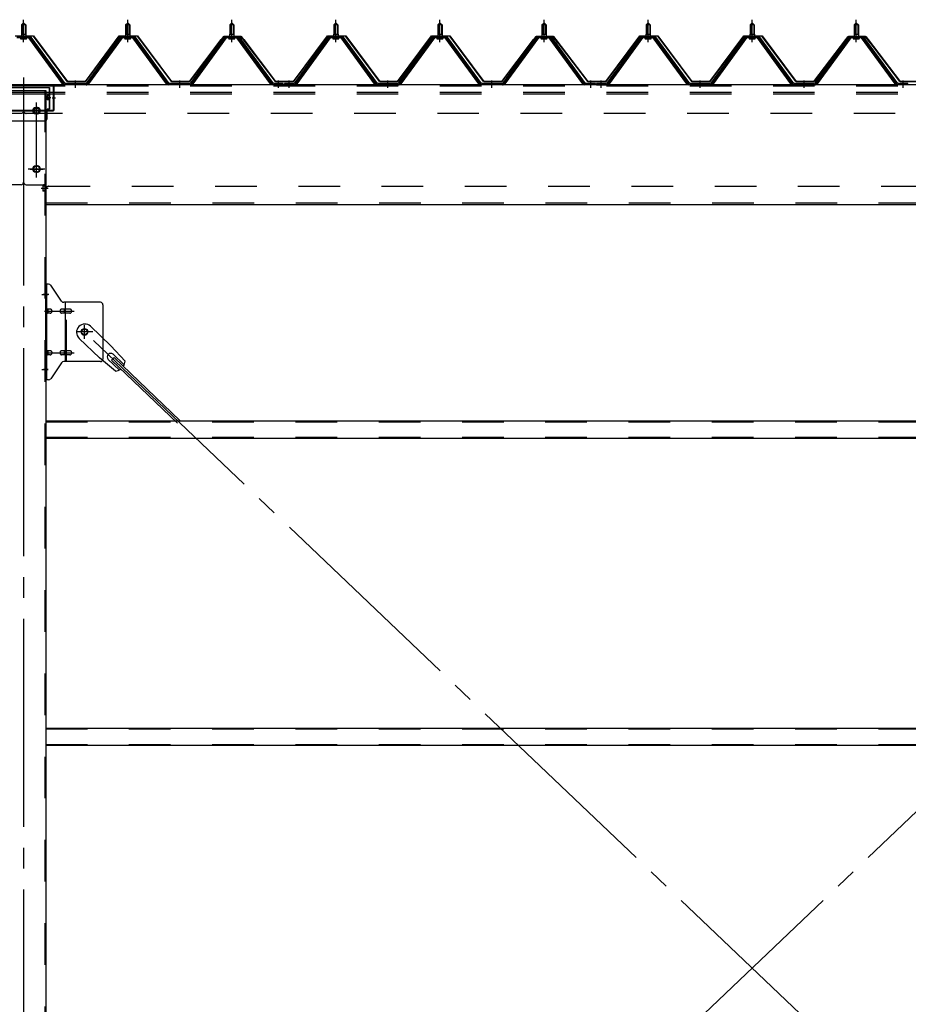
# Model space of a CAD drawing. Extents: x 868 to 32764, y 362 to 22484.
# Drawn here: x 28028 to 29735, y 16803 to 18694 of the extents above; entities that cross this region are included whole.
import ezdxf

# ---------------------------------------------------------------- set-up
doc = ezdxf.new("R2010")
doc.units = 0
doc.header["$LTSCALE"] = 80
doc.header["$MEASUREMENT"] = 0
for name, pattern in [('1PL-M', [15, 12, -1, 1, -1]), ('1PL-SL', [6.5, 5, -0.5, 0.5, -0.5]), ('HIDE-L', [3, 2, -1]), ('HIDE-M', [2, 1, -1])]:
    doc.linetypes.add(name, pattern=pattern)
for name, color, linetype in [('1PL-M1', 6, '1PL-SL'), ('パネル受フレ-ム', 1, 'CONTINUOUS'), ('ブレ-ス', 3, 'CONTINUOUS'), ('ブレ-ス取付金物', 2, 'CONTINUOUS'), ('ヨドル-フ88', 2, 'CONTINUOUS'), ('後柱', 3, 'CONTINUOUS'), ('後桁', 3, 'CONTINUOUS'), ('桁補強', 3, 'CONTINUOUS'), ('桁補強取付金具後', 1, 'CONTINUOUS'), ('胴縁', 1, 'CONTINUOUS')]:
    doc.layers.add(name, color=color, linetype=linetype)

msp = doc.modelspace()

# ---------------------------------------------------------------- linework, layer by layer
at = {"layer": '1PL-M1'}
msp.add_line((28035.5, 18583.5), (28035.5, 15343.5), dxfattribs=at)
at = {"layer": 'パネル受フレ-ム', "color": 6, "linetype": '1PL-M'}
for p, q in [((28035.5, 18651.2), (28035.5, 18694.5)), ((28235.5, 18651.2), (28235.5, 18694.5)), ((28435.5, 18651.2), (28435.5, 18694.5)), ((28635.5, 18651.2), (28635.5, 18694.5)), ((28835.5, 18651.2), (28835.5, 18694.5)), ((29035.5, 18651.2), (29035.5, 18694.5)), ((29235.5, 18651.2), (29235.5, 18694.5)), ((29435.5, 18651.2), (29435.5, 18694.5)), ((29635.5, 18651.2), (29635.5, 18694.5)), ((28135.5, 18563.5), (28135.5, 18577.8)), ((28335.5, 18563.5), (28335.5, 18577.8)), ((28525.5, 18563.5), (28525.5, 18577.8)), ((28545.5, 18563.5), (28545.5, 18577.8)), ((28735.5, 18563.5), (28735.5, 18577.8)), ((28935.5, 18563.5), (28935.5, 18577.8)), ((29125.5, 18563.5), (29125.5, 18577.8)), ((29145.5, 18563.5), (29145.5, 18577.8)), ((29335.5, 18563.5), (29335.5, 18577.8)), ((29535.5, 18563.5), (29535.5, 18577.8)), ((29725.5, 18563.5), (29725.5, 18577.8))]:
    msp.add_line(p, q, dxfattribs=at)
at = {"layer": 'パネル受フレ-ム'}
for p, q in [((28031.5, 18684.5), (28035.5, 18688.5)), ((28031.5, 18684.5), (28031.5, 18666.8)), ((28039.5, 18684.5), (28031.5, 18684.5)), ((28035.5, 18688.5), (28039.5, 18684.5)), ((28039.5, 18684.5), (28039.5, 18666.8)), ((28231.5, 18684.5), (28235.5, 18688.5)), ((28231.5, 18684.5), (28231.5, 18666.8)), ((28239.5, 18684.5), (28231.5, 18684.5)), ((28235.5, 18688.5), (28239.5, 18684.5)), ((28239.5, 18684.5), (28239.5, 18666.8)), ((28431.5, 18684.5), (28435.5, 18688.5)), ((28431.5, 18684.5), (28431.5, 18666.8)), ((28439.5, 18684.5), (28431.5, 18684.5)), ((28435.5, 18688.5), (28439.5, 18684.5)), ((28439.5, 18684.5), (28439.5, 18666.8)), ((28631.5, 18684.5), (28635.5, 18688.5)), ((28631.5, 18684.5), (28631.5, 18666.8)), ((28639.5, 18684.5), (28631.5, 18684.5)), ((28635.5, 18688.5), (28639.5, 18684.5)), ((28639.5, 18684.5), (28639.5, 18666.8)), ((28831.5, 18684.5), (28835.5, 18688.5)), ((28831.5, 18684.5), (28831.5, 18666.8)), ((28839.5, 18684.5), (28831.5, 18684.5)), ((28835.5, 18688.5), (28839.5, 18684.5)), ((28839.5, 18684.5), (28839.5, 18666.8)), ((29031.5, 18684.5), (29035.5, 18688.5)), ((29031.5, 18684.5), (29031.5, 18666.8)), ((29039.5, 18684.5), (29031.5, 18684.5)), ((29035.5, 18688.5), (29039.5, 18684.5)), ((29039.5, 18684.5), (29039.5, 18666.8)), ((29231.5, 18684.5), (29235.5, 18688.5)), ((29231.5, 18684.5), (29231.5, 18666.8)), ((29239.5, 18684.5), (29231.5, 18684.5)), ((29235.5, 18688.5), (29239.5, 18684.5)), ((29239.5, 18684.5), (29239.5, 18666.8)), ((29431.5, 18684.5), (29435.5, 18688.5)), ((29431.5, 18684.5), (29431.5, 18666.8)), ((29439.5, 18684.5), (29431.5, 18684.5)), ((29435.5, 18688.5), (29439.5, 18684.5)), ((29439.5, 18684.5), (29439.5, 18666.8)), ((29631.5, 18684.5), (29635.5, 18688.5)), ((29631.5, 18684.5), (29631.5, 18666.8)), ((29639.5, 18684.5), (29631.5, 18684.5)), ((29635.5, 18688.5), (29639.5, 18684.5)), ((29639.5, 18684.5), (29639.5, 18666.8)), ((28048.3, 18661.8), (28022.6, 18661.8)), ((28048.3, 18659.5), (28022.6, 18659.5)), ((28029.6, 18662.8), (28041.4, 18662.8)), ((28029.6, 18661.8), (28029.6, 18662.8)), ((28030.5, 18657.5), (28040.5, 18657.5)), ((28031.2, 18666.8), (28039.7, 18666.8)), ((28031.2, 18666.8), (28031.2, 18662.8)), ((28039.7, 18666.8), (28039.7, 18662.8)), ((28041.4, 18662.8), (28041.4, 18661.8)), ((28110, 18571.5), (28045.5, 18659.5)), ((28113.6, 18570.4), (28048.3, 18659.5)), ((28115.5, 18571.8), (28050.2, 18660.9)), ((28220.8, 18660.9), (28155.5, 18571.8)), ((28222.6, 18659.5), (28157.3, 18570.4)), ((28161, 18571.5), (28225.5, 18659.5)), ((28248.3, 18661.8), (28222.6, 18661.8)), ((28248.3, 18659.5), (28222.6, 18659.5)), ((28229.6, 18662.8), (28241.4, 18662.8)), ((28229.6, 18661.8), (28229.6, 18662.8)), ((28230.5, 18657.5), (28240.5, 18657.5)), ((28231.2, 18666.8), (28239.7, 18666.8)), ((28231.2, 18666.8), (28231.2, 18662.8)), ((28239.7, 18666.8), (28239.7, 18662.8)), ((28241.4, 18662.8), (28241.4, 18661.8)), ((28310, 18571.5), (28245.5, 18659.5)), ((28313.6, 18570.4), (28248.3, 18659.5)), ((28315.5, 18571.8), (28250.2, 18660.9)), ((28420.8, 18660.9), (28355.5, 18571.8)), ((28422.6, 18659.5), (28357.3, 18570.4)), ((28361, 18571.5), (28425.5, 18659.5)), ((28448.3, 18661.8), (28422.6, 18661.8)), ((28448.3, 18659.5), (28422.6, 18659.5)), ((28429.6, 18662.8), (28441.4, 18662.8)), ((28429.6, 18661.8), (28429.6, 18662.8)), ((28430.5, 18657.5), (28440.5, 18657.5)), ((28431.2, 18666.8), (28439.7, 18666.8)), ((28431.2, 18666.8), (28431.2, 18662.8)), ((28439.7, 18666.8), (28439.7, 18662.8)), ((28441.4, 18662.8), (28441.4, 18661.8)), ((28510, 18571.5), (28445.5, 18659.5)), ((28513.6, 18570.4), (28448.3, 18659.5)), ((28515.5, 18571.8), (28450.2, 18660.9)), ((28620.8, 18660.9), (28555.5, 18571.8)), ((28622.6, 18659.5), (28557.3, 18570.4)), ((28561, 18571.5), (28625.5, 18659.5)), ((28648.3, 18661.8), (28622.6, 18661.8)), ((28648.3, 18659.5), (28622.6, 18659.5)), ((28629.6, 18662.8), (28641.4, 18662.8)), ((28629.6, 18661.8), (28629.6, 18662.8)), ((28630.5, 18657.5), (28640.5, 18657.5)), ((28631.2, 18666.8), (28639.7, 18666.8)), ((28631.2, 18666.8), (28631.2, 18662.8)), ((28639.7, 18666.8), (28639.7, 18662.8)), ((28641.4, 18662.8), (28641.4, 18661.8)), ((28710, 18571.5), (28645.5, 18659.5)), ((28713.6, 18570.4), (28648.3, 18659.5)), ((28715.5, 18571.8), (28650.2, 18660.9)), ((28820.8, 18660.9), (28755.5, 18571.8)), ((28822.6, 18659.5), (28757.3, 18570.4)), ((28761, 18571.5), (28825.5, 18659.5)), ((28848.3, 18661.8), (28822.6, 18661.8)), ((28848.3, 18659.5), (28822.6, 18659.5)), ((28829.6, 18662.8), (28841.4, 18662.8)), ((28829.6, 18661.8), (28829.6, 18662.8)), ((28830.5, 18657.5), (28840.5, 18657.5)), ((28831.2, 18666.8), (28839.7, 18666.8)), ((28831.2, 18666.8), (28831.2, 18662.8)), ((28839.7, 18666.8), (28839.7, 18662.8)), ((28841.4, 18662.8), (28841.4, 18661.8)), ((28910, 18571.5), (28845.5, 18659.5)), ((28913.6, 18570.4), (28848.3, 18659.5)), ((28915.5, 18571.8), (28850.2, 18660.9)), ((29020.8, 18660.9), (28955.5, 18571.8)), ((29022.6, 18659.5), (28957.3, 18570.4)), ((28961, 18571.5), (29025.5, 18659.5)), ((29048.3, 18661.8), (29022.6, 18661.8)), ((29048.3, 18659.5), (29022.6, 18659.5)), ((29029.6, 18662.8), (29041.4, 18662.8)), ((29029.6, 18661.8), (29029.6, 18662.8)), ((29030.5, 18657.5), (29040.5, 18657.5)), ((29031.2, 18666.8), (29039.7, 18666.8)), ((29031.2, 18666.8), (29031.2, 18662.8)), ((29039.7, 18666.8), (29039.7, 18662.8)), ((29041.4, 18662.8), (29041.4, 18661.8)), ((29110, 18571.5), (29045.5, 18659.5)), ((29113.6, 18570.4), (29048.3, 18659.5)), ((29115.5, 18571.8), (29050.2, 18660.9)), ((29220.8, 18660.9), (29155.5, 18571.8)), ((29222.6, 18659.5), (29157.3, 18570.4)), ((29161, 18571.5), (29225.5, 18659.5)), ((29248.3, 18661.8), (29222.6, 18661.8)), ((29248.3, 18659.5), (29222.6, 18659.5)), ((29229.6, 18662.8), (29241.4, 18662.8)), ((29229.6, 18661.8), (29229.6, 18662.8)), ((29230.5, 18657.5), (29240.5, 18657.5)), ((29231.2, 18666.8), (29239.7, 18666.8)), ((29231.2, 18666.8), (29231.2, 18662.8)), ((29239.7, 18666.8), (29239.7, 18662.8)), ((29241.4, 18662.8), (29241.4, 18661.8)), ((29310, 18571.5), (29245.5, 18659.5)), ((29313.6, 18570.4), (29248.3, 18659.5)), ((29315.5, 18571.8), (29250.2, 18660.9)), ((29420.8, 18660.9), (29355.5, 18571.8)), ((29422.6, 18659.5), (29357.3, 18570.4)), ((29361, 18571.5), (29425.5, 18659.5)), ((29448.3, 18661.8), (29422.6, 18661.8)), ((29448.3, 18659.5), (29422.6, 18659.5)), ((29429.6, 18662.8), (29441.4, 18662.8)), ((29429.6, 18661.8), (29429.6, 18662.8)), ((29430.5, 18657.5), (29440.5, 18657.5)), ((29431.2, 18666.8), (29439.7, 18666.8)), ((29431.2, 18666.8), (29431.2, 18662.8)), ((29439.7, 18666.8), (29439.7, 18662.8)), ((29441.4, 18662.8), (29441.4, 18661.8)), ((29510, 18571.5), (29445.5, 18659.5)), ((29513.6, 18570.4), (29448.3, 18659.5)), ((29515.5, 18571.8), (29450.2, 18660.9)), ((29620.8, 18660.9), (29555.5, 18571.8)), ((29622.6, 18659.5), (29557.3, 18570.4)), ((29561, 18571.5), (29625.5, 18659.5)), ((29648.3, 18661.8), (29622.6, 18661.8)), ((29648.3, 18659.5), (29622.6, 18659.5)), ((29629.6, 18662.8), (29641.4, 18662.8)), ((29629.6, 18661.8), (29629.6, 18662.8)), ((29630.5, 18657.5), (29640.5, 18657.5)), ((29631.2, 18666.8), (29639.7, 18666.8)), ((29631.2, 18666.8), (29631.2, 18662.8)), ((29639.7, 18666.8), (29639.7, 18662.8)), ((29641.4, 18662.8), (29641.4, 18661.8)), ((29710, 18571.5), (29645.5, 18659.5)), ((29713.6, 18570.4), (29648.3, 18659.5)), ((29715.5, 18571.8), (29650.2, 18660.9)), ((28115.5, 18569.5), (28114, 18569.5)), ((28155.5, 18571.8), (28115.5, 18571.8)), ((28155.5, 18569.5), (28115.5, 18569.5)), ((28155.5, 18569.5), (28157, 18569.5)), ((28315.5, 18569.5), (28314, 18569.5)), ((28355.5, 18571.8), (28315.5, 18571.8)), ((28355.5, 18569.5), (28315.5, 18569.5)), ((28355.5, 18569.5), (28357, 18569.5)), ((28515.5, 18569.5), (28514, 18569.5)), ((28534.5, 18571.8), (28515.5, 18571.8)), ((28534.5, 18569.5), (28515.5, 18569.5)), ((28534.5, 18569.5), (28534.5, 18571.8)), ((28555.5, 18571.8), (28536.5, 18571.8)), ((28536.5, 18571.8), (28536.5, 18569.5)), ((28536.5, 18569.5), (28555.5, 18569.5)), ((28555.5, 18569.5), (28557, 18569.5)), ((28715.5, 18569.5), (28714, 18569.5)), ((28755.5, 18571.8), (28715.5, 18571.8)), ((28755.5, 18569.5), (28715.5, 18569.5)), ((28755.5, 18569.5), (28757, 18569.5)), ((28915.5, 18569.5), (28914, 18569.5)), ((28955.5, 18571.8), (28915.5, 18571.8)), ((28955.5, 18569.5), (28915.5, 18569.5)), ((28955.5, 18569.5), (28957, 18569.5)), ((29115.5, 18569.5), (29114, 18569.5)), ((29134.5, 18571.8), (29115.5, 18571.8)), ((29134.5, 18569.5), (29115.5, 18569.5)), ((29134.5, 18569.5), (29134.5, 18571.8)), ((29155.5, 18571.8), (29136.5, 18571.8)), ((29136.5, 18571.8), (29136.5, 18569.5)), ((29136.5, 18569.5), (29155.5, 18569.5)), ((29155.5, 18569.5), (29157, 18569.5)), ((29315.5, 18569.5), (29314, 18569.5)), ((29355.5, 18571.8), (29315.5, 18571.8)), ((29355.5, 18569.5), (29315.5, 18569.5)), ((29355.5, 18569.5), (29357, 18569.5)), ((29515.5, 18569.5), (29514, 18569.5)), ((29555.5, 18571.8), (29515.5, 18571.8)), ((29555.5, 18569.5), (29515.5, 18569.5)), ((29555.5, 18569.5), (29557, 18569.5)), ((29715.5, 18569.5), (29714, 18569.5)), ((29734.5, 18571.8), (29715.5, 18571.8)), ((29734.5, 18569.5), (29715.5, 18569.5)), ((29734.5, 18569.5), (29734.5, 18571.8))]:
    msp.add_line(p, q, dxfattribs=at)
at = {"layer": 'パネル受フレ-ム', "color": 6}
for p, q in [((28032.5, 18684.5), (28032.1, 18685.1)), ((28032.5, 18684.5), (28032.5, 18666.8)), ((28038.5, 18684.5), (28038.8, 18685.1)), ((28038.5, 18684.5), (28038.5, 18666.8)), ((28232.5, 18684.5), (28232.1, 18685.1)), ((28232.5, 18684.5), (28232.5, 18666.8)), ((28238.5, 18684.5), (28238.8, 18685.1)), ((28238.5, 18684.5), (28238.5, 18666.8)), ((28432.5, 18684.5), (28432.1, 18685.1)), ((28432.5, 18684.5), (28432.5, 18666.8)), ((28438.5, 18684.5), (28438.8, 18685.1)), ((28438.5, 18684.5), (28438.5, 18666.8)), ((28632.5, 18684.5), (28632.1, 18685.1)), ((28632.5, 18684.5), (28632.5, 18666.8)), ((28638.5, 18684.5), (28638.8, 18685.1)), ((28638.5, 18684.5), (28638.5, 18666.8)), ((28832.5, 18684.5), (28832.1, 18685.1)), ((28832.5, 18684.5), (28832.5, 18666.8)), ((28838.5, 18684.5), (28838.8, 18685.1)), ((28838.5, 18684.5), (28838.5, 18666.8)), ((29032.5, 18684.5), (29032.1, 18685.1)), ((29032.5, 18684.5), (29032.5, 18666.8)), ((29038.5, 18684.5), (29038.8, 18685.1)), ((29038.5, 18684.5), (29038.5, 18666.8)), ((29232.5, 18684.5), (29232.1, 18685.1)), ((29232.5, 18684.5), (29232.5, 18666.8)), ((29238.5, 18684.5), (29238.8, 18685.1)), ((29238.5, 18684.5), (29238.5, 18666.8)), ((29432.5, 18684.5), (29432.1, 18685.1)), ((29432.5, 18684.5), (29432.5, 18666.8)), ((29438.5, 18684.5), (29438.8, 18685.1)), ((29438.5, 18684.5), (29438.5, 18666.8)), ((29632.5, 18684.5), (29632.1, 18685.1)), ((29632.5, 18684.5), (29632.5, 18666.8)), ((29638.5, 18684.5), (29638.8, 18685.1)), ((29638.5, 18684.5), (29638.5, 18666.8))]:
    msp.add_line(p, q, dxfattribs=at)
at = {"layer": 'パネル受フレ-ム', "color": 6, "linetype": 'HIDE-M'}
for p, q in [((28131.5, 18569.5), (28131.5, 18571.8)), ((28139.5, 18569.5), (28139.5, 18571.8)), ((28331.5, 18569.5), (28331.5, 18571.8)), ((28339.5, 18569.5), (28339.5, 18571.8)), ((28521.5, 18569.5), (28521.5, 18571.8)), ((28529.5, 18569.5), (28529.5, 18571.8)), ((28541.5, 18569.5), (28541.5, 18571.8)), ((28549.5, 18569.5), (28549.5, 18571.8)), ((28731.5, 18569.5), (28731.5, 18571.8)), ((28739.5, 18569.5), (28739.5, 18571.8)), ((28931.5, 18569.5), (28931.5, 18571.8)), ((28939.5, 18569.5), (28939.5, 18571.8)), ((29121.5, 18569.5), (29121.5, 18571.8)), ((29129.5, 18569.5), (29129.5, 18571.8)), ((29141.5, 18569.5), (29141.5, 18571.8)), ((29149.5, 18569.5), (29149.5, 18571.8)), ((29331.5, 18569.5), (29331.5, 18571.8)), ((29339.5, 18569.5), (29339.5, 18571.8)), ((29531.5, 18569.5), (29531.5, 18571.8)), ((29539.5, 18569.5), (29539.5, 18571.8)), ((29721.5, 18569.5), (29721.5, 18571.8)), ((29729.5, 18569.5), (29729.5, 18571.8))]:
    msp.add_line(p, q, dxfattribs=at)
at = {"layer": 'パネル受フレ-ム'}
for centre, radius, start, end in [((28030.5, 18658.5), 1, 90, 270), ((28040.5, 18658.5), 1, 270, 90), ((28048.3, 18659.5), 2.3, 36.8699, 90), ((28222.6, 18659.5), 2.3, 90, 143.1301), ((28230.5, 18658.5), 1, 90, 270), ((28240.5, 18658.5), 1, 270, 90), ((28248.3, 18659.5), 2.3, 36.8699, 90), ((28422.6, 18659.5), 2.3, 90, 143.1301), ((28430.5, 18658.5), 1, 90, 270), ((28440.5, 18658.5), 1, 270, 90), ((28448.3, 18659.5), 2.3, 36.8699, 90), ((28622.6, 18659.5), 2.3, 90, 143.1301), ((28630.5, 18658.5), 1, 90, 270), ((28640.5, 18658.5), 1, 270, 90), ((28648.3, 18659.5), 2.3, 36.8699, 90), ((28822.6, 18659.5), 2.3, 90, 143.1301), ((28830.5, 18658.5), 1, 90, 270), ((28840.5, 18658.5), 1, 270, 90), ((28848.3, 18659.5), 2.3, 36.8699, 90), ((29022.6, 18659.5), 2.3, 90, 143.1301), ((29030.5, 18658.5), 1, 90, 270), ((29040.5, 18658.5), 1, 270, 90), ((29048.3, 18659.5), 2.3, 36.8699, 90), ((29222.6, 18659.5), 2.3, 90, 143.1301), ((29230.5, 18658.5), 1, 90, 270), ((29240.5, 18658.5), 1, 270, 90), ((29248.3, 18659.5), 2.3, 36.8699, 90), ((29422.6, 18659.5), 2.3, 90, 143.1301), ((29430.5, 18658.5), 1, 90, 270), ((29440.5, 18658.5), 1, 270, 90), ((29448.3, 18659.5), 2.3, 36.8699, 90), ((29622.6, 18659.5), 2.3, 90, 143.1301), ((29630.5, 18658.5), 1, 90, 270), ((29640.5, 18658.5), 1, 270, 90), ((29648.3, 18659.5), 2.3, 36.8699, 90), ((28114, 18574.5), 5, 216.2474, 270), ((28115.5, 18571.8), 2.3, 216.2474, 270), ((28155.5, 18571.8), 2.3, 270, 323.7526), ((28157, 18574.5), 5, 270, 323.7526), ((28314, 18574.5), 5, 216.2474, 270), ((28315.5, 18571.8), 2.3, 216.2474, 270), ((28355.5, 18571.8), 2.3, 270, 323.7526), ((28357, 18574.5), 5, 270, 323.7526), ((28514, 18574.5), 5, 216.2474, 270), ((28515.5, 18571.8), 2.3, 216.2474, 270), ((28555.5, 18571.8), 2.3, 270, 323.7526), ((28557, 18574.5), 5, 270, 323.7526), ((28714, 18574.5), 5, 216.2474, 270), ((28715.5, 18571.8), 2.3, 216.2474, 270), ((28755.5, 18571.8), 2.3, 270, 323.7526), ((28757, 18574.5), 5, 270, 323.7526), ((28914, 18574.5), 5, 216.2474, 270), ((28915.5, 18571.8), 2.3, 216.2474, 270), ((28955.5, 18571.8), 2.3, 270, 323.7526), ((28957, 18574.5), 5, 270, 323.7526), ((29114, 18574.5), 5, 216.2474, 270), ((29115.5, 18571.8), 2.3, 216.2474, 270), ((29155.5, 18571.8), 2.3, 270, 323.7526), ((29157, 18574.5), 5, 270, 323.7526), ((29314, 18574.5), 5, 216.2474, 270), ((29315.5, 18571.8), 2.3, 216.2474, 270), ((29355.5, 18571.8), 2.3, 270, 323.7526), ((29357, 18574.5), 5, 270, 323.7526), ((29514, 18574.5), 5, 216.2474, 270), ((29515.5, 18571.8), 2.3, 216.2474, 270), ((29555.5, 18571.8), 2.3, 270, 323.7526), ((29557, 18574.5), 5, 270, 323.7526), ((29714, 18574.5), 5, 216.2474, 270), ((29715.5, 18571.8), 2.3, 216.2474, 270)]:
    msp.add_arc(centre, radius, start, end, dxfattribs=at)
at = {"layer": 'ブレ-ス'}
for p, q in [((28164.3, 18105.4), (28203.4, 18068.1)), ((28142.2, 18082.2), (28181.3, 18045)), ((28230.4, 18038.7), (28203.4, 18068.1)), ((28207.3, 18051.6), (28228.7, 18031.2)), ((28212, 18019.4), (28181.3, 18045)), ((28198, 18041.8), (28219.4, 18021.5)), ((28204.4, 18040.2), (28209.2, 18045.3)), ((28204.4, 18040.2), (28331.1, 17919.5)), ((28209.2, 18045.3), (28335.9, 17924.6))]:
    msp.add_line(p, q, dxfattribs=at)
at = {"layer": 'ブレ-ス', "color": 6, "linetype": '1PL-SL'}
for p, q in [((30718.5, 15650.5), (28152.5, 18094.5)), ((28152.5, 15650.5), (30718.5, 18094.5))]:
    msp.add_line(p, q, dxfattribs=at)
at = {"layer": 'ブレ-ス'}
msp.add_circle((28152.5, 18094.5), 5.5, dxfattribs=at)
for centre, radius, start, end in [((28153.2, 18093.8), 16, 46.3946, 226.3946), ((28202.7, 18046.7), 6.7, 46.3946, 226.3946), ((28210.4, 18039.3), 20, 326.4732, 358.2302), ((28210.4, 18039.3), 20, 274.5589, 306.3159)]:
    msp.add_arc(centre, radius, start, end, dxfattribs=at)
at = {"layer": 'ブレ-ス取付金物'}
for p, q in [((28078, 18002.5), (28078, 18186.5)), ((28083.3, 18186.5), (28078, 18186.5)), ((28080.3, 18002.5), (28080.3, 18186.5)), ((28108.5, 18153.7), (28087.5, 18184.3)), ((28080.3, 18146.5), (28078, 18146.5)), ((28183, 18151.5), (28112.6, 18151.5)), ((28115.7, 18037.5), (28115.7, 18151.5)), ((28188, 18146.5), (28188, 18042.5)), ((28086.8, 18138.5), (28080.3, 18138.5)), ((28086.8, 18130.5), (28080.3, 18130.5)), ((28114.7, 18138.5), (28108.2, 18138.5)), ((28114.7, 18130.5), (28108.2, 18130.5)), ((28124.5, 18138.5), (28115.7, 18138.5)), ((28124.5, 18130.5), (28115.7, 18130.5)), ((28086.8, 18058.5), (28080.3, 18058.5)), ((28086.8, 18050.5), (28080.3, 18050.5)), ((28114.7, 18058.5), (28108.2, 18058.5)), ((28114.7, 18050.5), (28108.2, 18050.5)), ((28124.5, 18058.5), (28115.7, 18058.5)), ((28124.5, 18050.5), (28115.7, 18050.5)), ((28080.3, 18042.5), (28078, 18042.5)), ((28108.5, 18035.3), (28087.5, 18004.7)), ((28183, 18037.5), (28112.6, 18037.5)), ((28083.3, 18002.5), (28078, 18002.5))]:
    msp.add_line(p, q, dxfattribs=at)
at = {"layer": 'ブレ-ス取付金物', "color": 6, "linetype": '1PL-SL'}
for p, q in [((28084, 18166.5), (28072.9, 18166.5)), ((28075.5, 18134.5), (28132.9, 18134.5)), ((28152.5, 18081.5), (28152.5, 18107.4)), ((28168.5, 18094.5), (28136.7, 18094.5)), ((28075.5, 18054.5), (28132.9, 18054.5)), ((28083, 18022.5), (28074, 18022.5))]:
    msp.add_line(p, q, dxfattribs=at)
at = {"layer": 'ブレ-ス取付金物', "color": 6, "linetype": 'HIDE-M'}
msp.add_line((28118, 18037.5), (28118, 18151.5), dxfattribs=at)
at = {"layer": 'ブレ-ス取付金物'}
msp.add_circle((28152.5, 18094.5), 6.5, dxfattribs=at)
for centre, radius, start, end in [((28083.3, 18181.5), 5, 34.439, 90), ((28083.3, 18181.5), 5, 34.439, 90), ((28112.6, 18156.5), 5, 214.439, 270), ((28183, 18146.5), 5, 0, 90), ((28080.3, 18136.9), 1.61, 56.4659, 90), ((28080.3, 18132.1), 1.61, 270, 303.5341), ((28079.5, 18135.7), 2.98, 32.0054, 56.4659), ((28079.5, 18133.2), 2.98, 303.5341, 327.9946), ((28078.3, 18135), 4.4, 14.5143, 32.0054), ((28078.3, 18134), 4.4, 327.9946, 345.4857), ((28076.4, 18134.5), 6.38, 360, 14.5143), ((28076.4, 18134.5), 6.38, 345.4857, 0), ((28086.8, 18135.4), 3.07, 64.6677, 90), ((28086.8, 18133.6), 3.07, 270, 295.3323), ((28086.6, 18135), 3.57, 41.1859, 64.6677), ((28086.6, 18134), 3.57, 295.3323, 318.8141), ((28086.2, 18134.7), 4.01, 19.9224, 41.1859), ((28086.2, 18134.3), 4.01, 318.8141, 340.0776), ((28085.7, 18134.5), 4.56, 0, 19.9224), ((28085.7, 18134.5), 4.56, 340.0776, 360), ((28112.1, 18134.5), 6.38, 165.4857, 180), ((28112.1, 18134.5), 6.38, 180, 194.5143), ((28110.1, 18135), 4.4, 147.9946, 165.4857), ((28110.1, 18134), 4.4, 194.5143, 212.0054), ((28108.9, 18135.7), 2.98, 123.5341, 147.9946), ((28108.9, 18133.2), 2.98, 212.0054, 236.4659), ((28108.2, 18136.9), 1.61, 90, 123.5341), ((28108.2, 18132.1), 1.61, 236.4659, 270), ((28119.6, 18134.5), 6.38, 165.4857, 180), ((28119.6, 18134.5), 6.38, 180, 194.5143), ((28117.6, 18135), 4.4, 147.9946, 165.4857), ((28117.6, 18134), 4.4, 194.5143, 212.0054), ((28116.4, 18135.7), 2.98, 123.5341, 147.9946), ((28116.4, 18133.2), 2.98, 212.0054, 236.4659), ((28115.7, 18136.9), 1.61, 90, 123.5341), ((28115.7, 18132.1), 1.61, 236.4659, 270), ((28124.5, 18135.4), 3.07, 64.6677, 90), ((28124.5, 18133.6), 3.07, 270, 295.3323), ((28124.3, 18135), 3.57, 41.1859, 64.6677), ((28124.3, 18134), 3.57, 295.3323, 318.8141), ((28123.9, 18134.7), 4.01, 19.9224, 41.1859), ((28123.9, 18134.3), 4.01, 318.8141, 340.0776), ((28123.4, 18134.5), 4.56, 0, 19.9224), ((28123.4, 18134.5), 4.56, 340.0776, 360), ((28080.3, 18056.9), 1.61, 56.4659, 90), ((28080.3, 18052.1), 1.61, 270, 303.5341), ((28079.5, 18055.7), 2.98, 32.0054, 56.4659), ((28079.5, 18053.2), 2.98, 303.5341, 327.9946), ((28078.3, 18055), 4.4, 14.5143, 32.0054), ((28078.3, 18054), 4.4, 327.9946, 345.4857), ((28076.4, 18054.5), 6.38, 360, 14.5143), ((28076.4, 18054.5), 6.38, 345.4857, 0), ((28086.8, 18055.4), 3.07, 64.6677, 90), ((28086.8, 18053.6), 3.07, 270, 295.3323), ((28086.6, 18055), 3.57, 41.1859, 64.6677), ((28086.6, 18054), 3.57, 295.3323, 318.8141), ((28086.2, 18054.7), 4.01, 19.9224, 41.1859), ((28086.2, 18054.3), 4.01, 318.8141, 340.0776), ((28085.7, 18054.5), 4.56, 0, 19.9224), ((28085.7, 18054.5), 4.56, 340.0776, 360), ((28112.1, 18054.5), 6.38, 165.4857, 180), ((28112.1, 18054.5), 6.38, 180, 194.5143), ((28110.1, 18055), 4.4, 147.9946, 165.4857), ((28110.1, 18054), 4.4, 194.5143, 212.0054), ((28108.9, 18055.7), 2.98, 123.5341, 147.9946), ((28108.9, 18053.2), 2.98, 212.0054, 236.4659), ((28108.2, 18056.9), 1.61, 90, 123.5341), ((28108.2, 18052.1), 1.61, 236.4659, 270), ((28119.6, 18054.5), 6.38, 165.4857, 180), ((28119.6, 18054.5), 6.38, 180, 194.5143), ((28117.6, 18055), 4.4, 147.9946, 165.4857), ((28117.6, 18054), 4.4, 194.5143, 212.0054), ((28116.4, 18055.7), 2.98, 123.5341, 147.9946), ((28116.4, 18053.2), 2.98, 212.0054, 236.4659), ((28115.7, 18056.9), 1.61, 90, 123.5341), ((28115.7, 18052.1), 1.61, 236.4659, 270), ((28124.5, 18055.4), 3.07, 64.6677, 90), ((28124.5, 18053.6), 3.07, 270, 295.3323), ((28124.3, 18055), 3.57, 41.1859, 64.6677), ((28124.3, 18054), 3.57, 295.3323, 318.8141), ((28123.9, 18054.7), 4.01, 19.9224, 41.1859), ((28123.9, 18054.3), 4.01, 318.8141, 340.0776), ((28123.4, 18054.5), 4.56, 360, 19.9224), ((28123.4, 18054.5), 4.56, 340.0776, 0), ((28112.6, 18032.5), 5, 90, 145.561), ((28183, 18042.5), 5, 270, 0), ((28083.3, 18007.5), 5, 270, 325.561)]:
    msp.add_arc(centre, radius, start, end, dxfattribs=at)
at = {"layer": 'ヨドル-フ88'}
for p, q in [((28019.4, 18663.5), (28054.4, 18663.5)), ((28054.2, 18663), (28019.7, 18663)), ((28119.4, 18575.5), (28054.2, 18663)), ((28054.4, 18663.5), (28119.7, 18576)), ((28154.2, 18576), (28219.4, 18663.5)), ((28219.7, 18663), (28154.4, 18575.5)), ((28219.4, 18663.5), (28254.4, 18663.5)), ((28254.2, 18663), (28219.7, 18663)), ((28319.4, 18575.5), (28254.2, 18663)), ((28254.4, 18663.5), (28319.7, 18576)), ((28354.2, 18576), (28415.4, 18656.2)), ((28415.8, 18655.9), (28354.4, 18575.5)), ((28411.2, 18650.5), (28420.2, 18662.5)), ((28420.4, 18662), (28411.6, 18650.2)), ((28415.4, 18656.2), (28423.2, 18662.5)), ((28423.4, 18662), (28415.8, 18655.9)), ((28420.2, 18662.5), (28450.7, 18662.5)), ((28450.5, 18662), (28420.4, 18662)), ((28423.2, 18662.5), (28453.7, 18662.5)), ((28453.4, 18662), (28423.4, 18662)), ((28458.1, 18655.9), (28450.5, 18662)), ((28450.7, 18662.5), (28458.5, 18656.2)), ((28462.3, 18650.2), (28453.4, 18662)), ((28453.7, 18662.5), (28462.7, 18650.5)), ((28519.4, 18575.5), (28458.1, 18655.9)), ((28458.5, 18656.2), (28519.7, 18576)), ((28554.2, 18576), (28619.4, 18663.5)), ((28619.7, 18663), (28554.4, 18575.5)), ((28619.4, 18663.5), (28654.4, 18663.5)), ((28654.2, 18663), (28619.7, 18663)), ((28719.4, 18575.5), (28654.2, 18663)), ((28654.4, 18663.5), (28719.7, 18576)), ((28754.2, 18576), (28819.4, 18663.5)), ((28819.7, 18663), (28754.4, 18575.5)), ((28819.4, 18663.5), (28854.4, 18663.5)), ((28854.2, 18663), (28819.7, 18663)), ((28919.4, 18575.5), (28854.2, 18663)), ((28854.4, 18663.5), (28919.7, 18576)), ((28954.2, 18576), (29015.4, 18656.2)), ((29015.8, 18655.9), (28954.4, 18575.5)), ((29011.2, 18650.5), (29020.2, 18662.5)), ((29020.4, 18662), (29011.6, 18650.2)), ((29015.4, 18656.2), (29023.2, 18662.5)), ((29023.4, 18662), (29015.8, 18655.9)), ((29020.2, 18662.5), (29050.7, 18662.5)), ((29050.5, 18662), (29020.4, 18662)), ((29023.2, 18662.5), (29053.7, 18662.5)), ((29053.4, 18662), (29023.4, 18662)), ((29058.1, 18655.9), (29050.5, 18662)), ((29050.7, 18662.5), (29058.5, 18656.2)), ((29062.3, 18650.2), (29053.4, 18662)), ((29053.7, 18662.5), (29062.7, 18650.5)), ((29119.4, 18575.5), (29058.1, 18655.9)), ((29058.5, 18656.2), (29119.7, 18576)), ((29154.2, 18576), (29219.4, 18663.5)), ((29219.7, 18663), (29154.4, 18575.5)), ((29219.4, 18663.5), (29254.4, 18663.5)), ((29254.2, 18663), (29219.7, 18663)), ((29319.4, 18575.5), (29254.2, 18663)), ((29254.4, 18663.5), (29319.7, 18576)), ((29354.2, 18576), (29419.4, 18663.5)), ((29419.7, 18663), (29354.4, 18575.5)), ((29419.4, 18663.5), (29454.4, 18663.5)), ((29454.2, 18663), (29419.7, 18663)), ((29519.4, 18575.5), (29454.2, 18663)), ((29454.4, 18663.5), (29519.7, 18576)), ((29554.2, 18576), (29615.4, 18656.2)), ((29615.8, 18655.9), (29554.4, 18575.5)), ((29611.2, 18650.5), (29620.2, 18662.5)), ((29620.4, 18662), (29611.6, 18650.2)), ((29615.4, 18656.2), (29623.2, 18662.5)), ((29623.4, 18662), (29615.8, 18655.9)), ((29620.2, 18662.5), (29650.7, 18662.5)), ((29650.5, 18662), (29620.4, 18662)), ((29623.2, 18662.5), (29653.7, 18662.5)), ((29653.4, 18662), (29623.4, 18662)), ((29658.1, 18655.9), (29650.5, 18662)), ((29650.7, 18662.5), (29658.5, 18656.2)), ((29662.3, 18650.2), (29653.4, 18662)), ((29653.7, 18662.5), (29662.7, 18650.5)), ((29719.4, 18575.5), (29658.1, 18655.9)), ((29658.5, 18656.2), (29719.7, 18576)), ((28411.6, 18650.2), (28411.2, 18650.5)), ((28462.7, 18650.5), (28462.3, 18650.2)), ((29011.6, 18650.2), (29011.2, 18650.5)), ((29062.7, 18650.5), (29062.3, 18650.2)), ((29611.6, 18650.2), (29611.2, 18650.5)), ((29662.7, 18650.5), (29662.3, 18650.2)), ((28154.4, 18575.5), (28119.4, 18575.5)), ((28119.7, 18576), (28154.2, 18576)), ((28354.4, 18575.5), (28319.4, 18575.5)), ((28319.7, 18576), (28354.2, 18576)), ((28554.4, 18575.5), (28519.4, 18575.5)), ((28519.7, 18576), (28554.2, 18576)), ((28754.4, 18575.5), (28719.4, 18575.5)), ((28719.7, 18576), (28754.2, 18576)), ((28954.4, 18575.5), (28919.4, 18575.5)), ((28919.7, 18576), (28954.2, 18576)), ((29154.4, 18575.5), (29119.4, 18575.5)), ((29119.7, 18576), (29154.2, 18576)), ((29354.4, 18575.5), (29319.4, 18575.5)), ((29319.7, 18576), (29354.2, 18576)), ((29554.4, 18575.5), (29519.4, 18575.5)), ((29519.7, 18576), (29554.2, 18576)), ((29754.4, 18575.5), (29719.4, 18575.5)), ((29719.7, 18576), (29754.2, 18576))]:
    msp.add_line(p, q, dxfattribs=at)
at = {"layer": '後柱'}
for p, q in [((27993, 18558.5), (28078, 18558.5)), ((28078, 18558.5), (28078, 15368.5)), ((28062, 18525.5), (28059, 18525.5)), ((28059, 18513.5), (28062, 18513.5)), ((28062, 18413.5), (28059, 18413.5)), ((28059, 18401.5), (28062, 18401.5))]:
    msp.add_line(p, q, dxfattribs=at)
at = {"layer": '後柱', "color": 6, "linetype": 'HIDE-M'}
for p, q in [((28076.4, 18558.5), (28076.4, 15368.5)), ((28076, 18376.1), (28072.4, 18376.1)), ((28072.4, 18376.1), (28072.4, 18364.9)), ((28077.3, 18375), (28072.4, 18375)), ((28076, 18374.5), (28072.4, 18374.5)), ((28076, 18366.5), (28072.4, 18366.5)), ((28077.3, 18366), (28072.4, 18366)), ((28076, 18364.9), (28072.4, 18364.9)), ((28076.4, 18172.5), (28078, 18172.5)), ((28076.4, 18160.5), (28078, 18160.5)), ((28076.4, 18028.5), (28078, 18028.5)), ((28076.4, 18016.5), (28078, 18016.5))]:
    msp.add_line(p, q, dxfattribs=at)
at = {"layer": '後柱', "color": 6, "linetype": '1PL-SL'}
for p, q in [((28060.5, 18396.5), (28060.5, 18530.5)), ((28048, 18519.5), (28073, 18519.5)), ((28048, 18407.5), (28073, 18407.5)), ((28069, 18370.5), (28083, 18370.5)), ((28069, 18370.5), (28083, 18370.5)), ((28070.7, 18166.5), (28083, 18166.5)), ((28070.7, 18022.5), (28083, 18022.5))]:
    msp.add_line(p, q, dxfattribs=at)
at = {"layer": '後柱'}
for centre, start, end in [((28059, 18519.5), 90, 270), ((28062, 18519.5), 270, 90), ((28059, 18407.5), 90, 270), ((28062, 18407.5), 270, 90)]:
    msp.add_arc(centre, 6, start, end, dxfattribs=at)
at = {"layer": '後柱', "color": 6, "linetype": 'HIDE-M'}
for centre, radius, start, end in [((28076, 18376.5), 2, 270, 0), ((28076, 18376.5), 0.4, 270, 0), ((28076, 18364.5), 2, 0, 90), ((28076, 18364.5), 0.4, 0, 90)]:
    msp.add_arc(centre, radius, start, end, dxfattribs=at)
at = {"layer": '後桁'}
for p, q in [((28035.5, 18569.5), (25235.5, 18569.5)), ((30835.5, 18569.5), (28035.5, 18569.5)), ((28035.5, 18569.5), (28035.5, 18382.5)), ((28035.5, 18569.5), (28035.5, 18382.5)), ((28030.5, 18377.5), (27997.5, 18377.5)), ((28040.5, 18377.5), (28073.5, 18377.5)), ((28078.5, 18372.5), (28078.5, 18339.5)), ((28078.5, 18344.3), (28078.5, 18339.5)), ((28078.5, 18339.5), (30792.5, 18339.5))]:
    msp.add_line(p, q, dxfattribs=at)
at = {"layer": '後桁', "color": 6, "linetype": 'HIDE-M'}
for p, q in [((28035.5, 18566.7), (25235.5, 18566.7)), ((30835.5, 18566.7), (28035.5, 18566.7)), ((28035.5, 18554.5), (25235.5, 18554.5)), ((28035.5, 18551.7), (25235.5, 18551.7)), ((30835.5, 18554.5), (28035.5, 18554.5)), ((30835.5, 18551.7), (28035.5, 18551.7)), ((28030.5, 18514.5), (25240.5, 18514.5)), ((30830.5, 18514.5), (28040.5, 18514.5)), ((28083.5, 18374.5), (30787.5, 18374.5)), ((28078.5, 18342.3), (30792.5, 18342.3))]:
    msp.add_line(p, q, dxfattribs=at)
at = {"layer": '後桁', "color": 6, "linetype": '1PL-SL'}
for p, q in [((28060.5, 18391.5), (28060.5, 18535.5)), ((28076.5, 18519.5), (28044.5, 18519.5)), ((28076.5, 18407.5), (28044.5, 18407.5))]:
    msp.add_line(p, q, dxfattribs=at)
at = {"layer": '後桁'}
for centre in [(28060.5, 18519.5), (28060.5, 18407.5)]:
    msp.add_circle(centre, 6, dxfattribs=at)
at = {"layer": '後桁', "color": 6, "linetype": 'HIDE-M'}
for centre, start, end in [((28030.5, 18519.5), 270, 0), ((28040.5, 18519.5), 180, 270), ((28083.5, 18369.5), 90, 180)]:
    msp.add_arc(centre, 5, start, end, dxfattribs=at)
at = {"layer": '後桁'}
for centre, start, end in [((28030.5, 18382.5), 270, 0), ((28040.5, 18382.5), 180, 270), ((28073.5, 18372.5), 0, 90)]:
    msp.add_arc(centre, 5, start, end, dxfattribs=at)
at = {"layer": '桁補強'}
for p, q in [((28079, 18568.5), (28079, 18569.5)), ((28079, 18569.5), (28092, 18569.5)), ((28079, 18568.5), (28092, 18568.5)), ((28093, 18521.5), (28093, 18567.5)), ((28094, 18521.5), (28094, 18567.5)), ((27979, 18520.5), (28092, 18520.5)), ((27979, 18519.5), (28092, 18519.5))]:
    msp.add_line(p, q, dxfattribs=at)
at = {"layer": '桁補強', "color": 6, "linetype": '1PL-M'}
msp.add_line((28090.5, 18544.5), (28096.5, 18544.5), dxfattribs=at)
at = {"layer": '桁補強'}
for centre, radius, start, end in [((28092, 18567.5), 2, 0, 90), ((28092, 18567.5), 1, 0, 90), ((28092, 18521.5), 1, 270, 0), ((28092, 18521.5), 2, 270, 0)]:
    msp.add_arc(centre, radius, start, end, dxfattribs=at)
at = {"layer": '桁補強取付金具後'}
for p, q in [((27985.5, 18564.5), (28085.5, 18564.5)), ((28084.3, 18564.5), (28084.3, 18522.5)), ((28085.5, 18564.5), (28085.5, 18522.5)), ((28080.5, 18548.7), (28080.5, 18540.3)), ((28083.8, 18548.7), (28080.5, 18548.7)), ((28083.8, 18540.3), (28080.5, 18540.3)), ((28085.5, 18522.5), (28080.5, 18522.5)), ((28080.5, 18504.5), (28080.5, 18522.5)), ((28075.5, 18499.5), (27995.5, 18499.5))]:
    msp.add_line(p, q, dxfattribs=at)
at = {"layer": '桁補強取付金具後', "color": 6, "linetype": '1PL-M'}
for p, q in [((28087.5, 18544.5), (28078.4, 18544.5)), ((28060.5, 18512), (28060.5, 18527)), ((28068, 18519.5), (28053, 18519.5))]:
    msp.add_line(p, q, dxfattribs=at)
at = {"layer": '桁補強取付金具後', "color": 6, "linetype": 'HIDE-L'}
for p, q in [((28085.1, 18548), (28080.5, 18548)), ((28084, 18547.5), (28080.5, 18547.5)), ((28084, 18541.5), (28080.5, 18541.5)), ((28085.1, 18541), (28080.5, 18541))]:
    msp.add_line(p, q, dxfattribs=at)
at = {"layer": '桁補強取付金具後'}
msp.add_circle((28060.5, 18519.5), 5, dxfattribs=at)
for centre, radius, start, end in [((28083.8, 18549.2), 0.5, 270, 0), ((28083.8, 18539.8), 0.5, 0, 90), ((28075.5, 18504.5), 5, 270, 0)]:
    msp.add_arc(centre, radius, start, end, dxfattribs=at)
at = {"layer": '桁補強取付金具後', "color": 6, "linetype": 'HIDE-L'}
for centre, start, end in [((28084, 18549), 270, 0), ((28084, 18540), 0, 90)]:
    msp.add_arc(centre, 1.5, start, end, dxfattribs=at)
at = {"layer": '胴縁'}
for p, q in [((28078, 17923.5), (30793, 17923.5)), ((28078, 17890.5), (30793, 17890.5)), ((28078, 17333.5), (30793, 17333.5)), ((28078, 17300.5), (30793, 17300.5))]:
    msp.add_line(p, q, dxfattribs=at)
at = {"layer": '胴縁', "color": 6, "linetype": 'HIDE-M'}
for p, q in [((28078, 17921.9), (30793, 17921.9)), ((28078, 17892.1), (30793, 17892.1)), ((28078, 17331.9), (30793, 17331.9)), ((28078, 17302.1), (30793, 17302.1))]:
    msp.add_line(p, q, dxfattribs=at)

doc.saveas('drawing.dxf')
